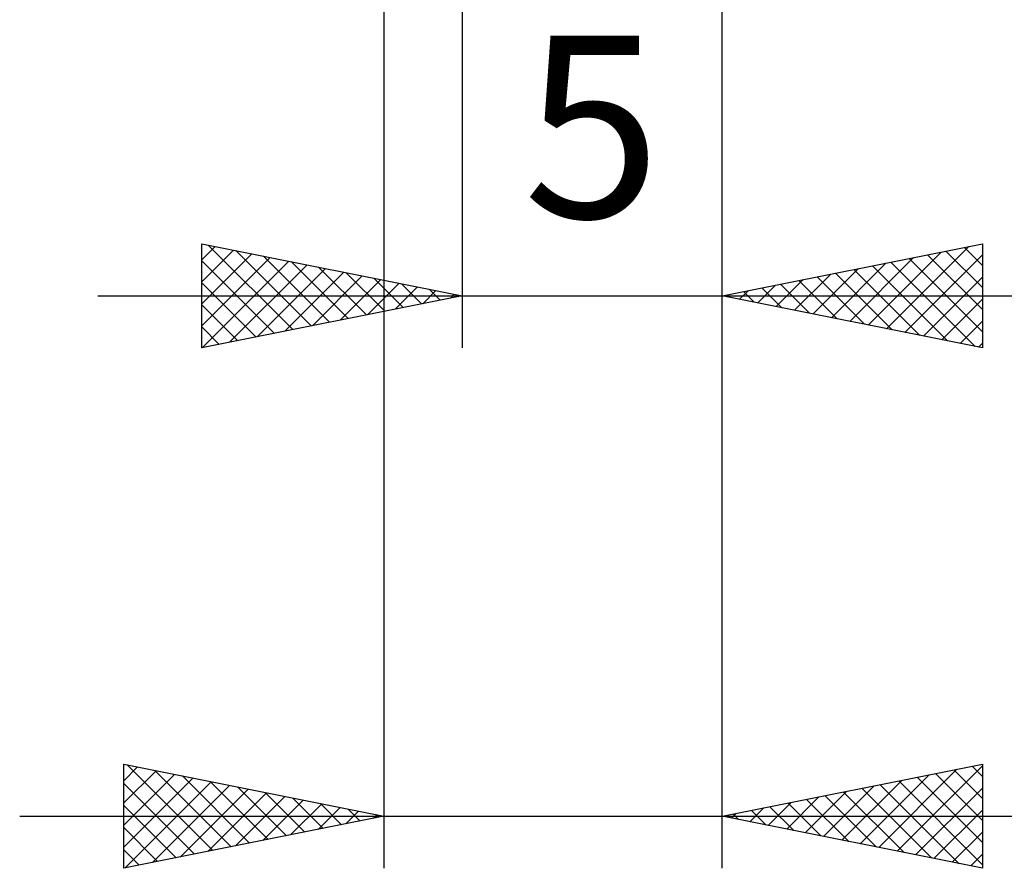
# Model space of a CAD drawing. Units: millimetres. Extents: x -63 to 57, y -24 to 40.
# Drawn here: x 0 to 19, y -24 to -8 of the extents above; entities that cross this region are included whole.
import ezdxf
from ezdxf.enums import TextEntityAlignment as Align

# ---------------------------------------------------------------- set-up
doc = ezdxf.new("R2010")
doc.units = ezdxf.units.MM
doc.header["$LTSCALE"] = 3.8
doc.layers.add('2', color=7, linetype='CONTINUOUS')
doc.styles.get("Standard").update_dxf_attribs({"font": 'Monospac821 BT'})

msp = doc.modelspace()

# ---------------------------------------------------------------- linework, layer by layer
at = {"layer": '2', "color": 7, "linetype": 'CONTINUOUS', "lineweight": 25}
for p, q in [((7.4, -1), (7.4, -24)), ((8.9, -1), (8.9, -14)), ((13.9, -14), (13.9, -1)), ((13.9, -24), (13.9, -1)), ((3.9, -14), (3.9, -12)), ((3.9, -12), (8.9, -13)), ((3.9, -12.306), (4.155, -12.051)), ((4.024, -12.025), (5.649, -13.65)), ((13.9, -13), (18.9, -12)), ((17.059, -13.632), (18.638, -12.052)), ((18.553, -12.069), (18.9, -12.416)), ((18.9, -12), (18.9, -14)), ((3.9, -12.73), (4.509, -12.122)), ((3.9, -13.155), (4.862, -12.192)), ((3.9, -13.579), (5.216, -12.263)), ((4.554, -12.131), (6.003, -13.579)), ((5.085, -12.237), (6.356, -13.509)), ((16.352, -13.49), (17.578, -12.264)), ((16.705, -13.561), (18.108, -12.158)), ((17.412, -13.702), (18.9, -12.215)), ((17.492, -12.282), (18.9, -13.689)), ((17.846, -12.211), (18.9, -13.265)), ((18.199, -12.14), (18.9, -12.841)), ((3.9, -12.325), (5.296, -13.721)), ((3.904, -13.999), (5.569, -12.334)), ((4.434, -13.893), (5.923, -12.405)), ((4.965, -13.787), (6.276, -12.475)), ((5.615, -12.343), (6.71, -13.438)), ((6.145, -12.449), (7.063, -13.367)), ((15.645, -13.349), (16.517, -12.477)), ((15.998, -13.42), (17.047, -12.371)), ((16.785, -12.423), (18.228, -13.866)), ((17.139, -12.352), (18.758, -13.972)), ((5.495, -13.681), (6.63, -12.546)), ((6.025, -13.575), (6.983, -12.617)), ((6.676, -12.555), (7.417, -13.297)), ((7.206, -12.661), (7.771, -13.226)), ((15.291, -13.278), (15.987, -12.583)), ((15.725, -12.635), (16.637, -13.547)), ((16.078, -12.564), (17.167, -13.653)), ((16.432, -12.494), (17.698, -13.76)), ((17.766, -13.773), (18.9, -12.639)), ((3.9, -12.749), (4.942, -13.792)), ((6.556, -13.469), (7.337, -12.687)), ((7.086, -13.363), (7.691, -12.758)), ((7.616, -13.257), (8.044, -12.829)), ((7.736, -12.767), (8.124, -13.155)), ((14.584, -13.137), (14.926, -12.795)), ((14.664, -12.847), (15.046, -13.229)), ((14.938, -13.208), (15.456, -12.689)), ((15.018, -12.776), (15.576, -13.335)), ((15.371, -12.706), (16.107, -13.441)), ((1.9, -13), (20.9, -13)), ((8.9, -13), (3.9, -14)), ((8.147, -13.151), (8.398, -12.9)), ((8.267, -12.873), (8.478, -13.084)), ((8.677, -13.045), (8.751, -12.97)), ((8.797, -12.979), (8.831, -13.014)), ((18.9, -14), (13.9, -13)), ((13.957, -12.989), (13.985, -13.017)), ((14.23, -13.066), (14.396, -12.901)), ((14.31, -12.918), (14.516, -13.123)), ((3.9, -13.174), (4.589, -13.862)), ((18.12, -13.844), (18.9, -13.063)), ((3.9, -13.598), (4.235, -13.933)), ((18.473, -13.915), (18.9, -13.488)), ((18.827, -13.985), (18.9, -13.912)), ((2.4, -24), (2.4, -22)), ((2.4, -22), (7.4, -23)), ((2.4, -22.321), (2.667, -22.053)), ((2.4, -22.745), (3.021, -22.124)), ((2.468, -22.014), (4.112, -23.658)), ((2.998, -22.12), (4.465, -23.587)), ((13.9, -23), (18.9, -22)), ((16.907, -23.601), (18.41, -22.098)), ((17.26, -23.672), (18.9, -22.033)), ((18.351, -22.11), (18.9, -22.658)), ((18.705, -22.039), (18.9, -22.234)), ((18.9, -22), (18.9, -24)), ((2.4, -23.169), (3.374, -22.195)), ((2.4, -23.594), (3.728, -22.266)), ((3.528, -22.226), (4.819, -23.516)), ((16.2, -23.46), (17.35, -22.31)), ((16.553, -23.531), (17.88, -22.204)), ((17.291, -22.322), (18.9, -23.931)), ((17.644, -22.251), (18.9, -23.507)), ((17.998, -22.18), (18.9, -23.083)), ((2.4, -22.37), (3.758, -23.728)), ((2.422, -23.996), (4.082, -22.336)), ((2.953, -23.889), (4.435, -22.407)), ((3.483, -23.783), (4.789, -22.478)), ((4.059, -22.332), (5.173, -23.445)), ((4.589, -22.438), (5.526, -23.375)), ((15.846, -23.389), (16.819, -22.416)), ((16.584, -22.463), (17.926, -23.805)), ((16.937, -22.393), (18.456, -23.911)), ((17.614, -23.743), (18.9, -22.457)), ((4.013, -23.677), (5.142, -22.548)), ((4.544, -23.571), (5.496, -22.619)), ((5.074, -23.465), (5.849, -22.69)), ((5.119, -22.544), (5.88, -23.304)), ((5.65, -22.65), (6.233, -23.233)), ((15.139, -23.248), (15.759, -22.628)), ((15.493, -23.319), (16.289, -22.522)), ((15.523, -22.675), (16.335, -23.487)), ((15.877, -22.605), (16.865, -23.593)), ((16.23, -22.534), (17.395, -23.699)), ((2.4, -22.794), (3.405, -23.799)), ((5.604, -23.359), (6.203, -22.761)), ((6.135, -23.253), (6.556, -22.831)), ((6.18, -22.756), (6.587, -23.163)), ((6.71, -22.862), (6.94, -23.092)), ((14.432, -23.106), (14.698, -22.84)), ((14.462, -22.888), (14.744, -23.169)), ((14.786, -23.177), (15.228, -22.734)), ((14.816, -22.817), (15.274, -23.275)), ((15.169, -22.746), (15.804, -23.381)), ((17.968, -23.814), (18.9, -22.881)), ((0.4, -23), (29.825, -23)), ((7.4, -23), (2.4, -24)), ((6.665, -23.147), (6.91, -22.902)), ((7.195, -23.041), (7.264, -22.973)), ((7.241, -22.968), (7.294, -23.021)), ((18.9, -24), (13.9, -23)), ((14.078, -23.036), (14.168, -22.946)), ((14.109, -22.958), (14.213, -23.063)), ((2.4, -23.219), (3.051, -23.87)), ((18.321, -23.884), (18.9, -23.305)), ((2.4, -23.643), (2.698, -23.94)), ((18.675, -23.955), (18.9, -23.73))]:
    msp.add_line(p, q, dxfattribs=at)

# ---------------------------------------------------------------- texts
msp.add_text('5', height=3.5, dxfattribs=at).set_placement((11.4, -11.5), align=Align.CENTER)

doc.saveas('drawing.dxf')
